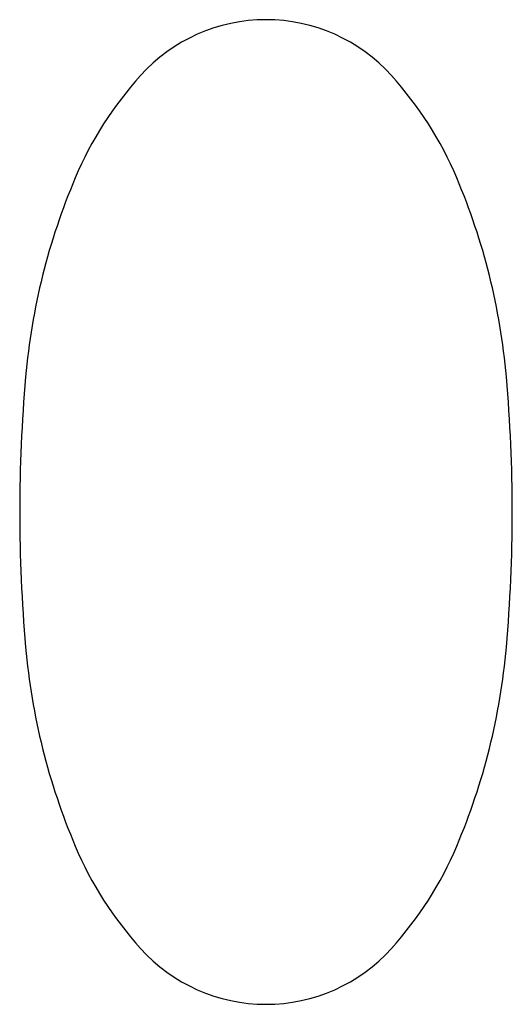
# Model space of a CAD drawing. Units: millimetres. Extents: x -17.5 to 17.5, y -35 to 35.
import ezdxf

# ---------------------------------------------------------------- set-up
doc = ezdxf.new("R2010")
doc.units = ezdxf.units.MM
doc.layers.add('DRESSWALL_STRIPES', color=7, linetype='Continuous')

msp = doc.modelspace()

# ---------------------------------------------------------------- linework, layer by layer
at = {"layer": 'DRESSWALL_STRIPES', "color": 7, "linetype": 'Continuous'}
for centre, radius, start, end in [((0, 23), 12, 42, 138), ((10.501, 13.545), 26.131, 138, 157), ((-10.501, 13.545), 26.131, 23, 42), ((29.359, 5.54), 46.617, 157, 175), ((-29.359, 5.54), 46.617, 5, 23), ((92.682, 0), 110.182, 175, 185), ((-92.682, 0), 110.182, 355, 5), ((29.359, -5.54), 46.617, 185, 203), ((-29.359, -5.54), 46.617, 337, 355), ((10.501, -13.545), 26.131, 203, 222), ((-10.501, -13.545), 26.131, 318, 337), ((0, -23), 12, 222, 318)]:
    msp.add_arc(centre, radius, start, end, dxfattribs=at)

doc.saveas('drawing.dxf')
